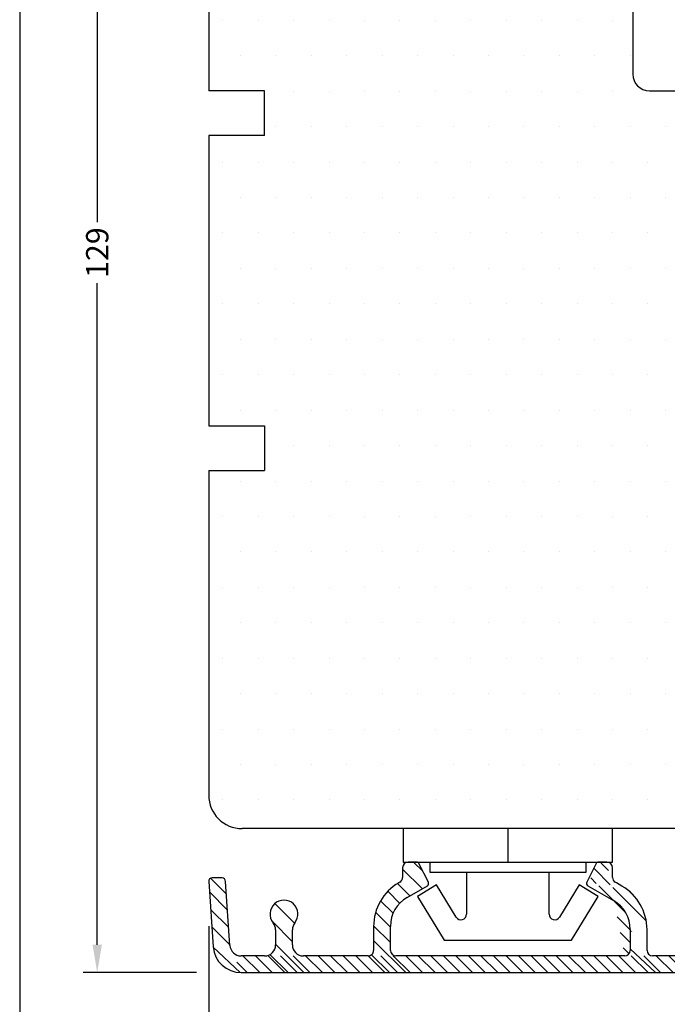
# Model space of a CAD drawing. Extents: x 16 to 212, y 449 to 732.
# Drawn here: x 16 to 74, y 555 to 643 of the extents above; entities that cross this region are included whole.
import ezdxf

# ---------------------------------------------------------------- set-up
doc = ezdxf.new("R2010")
doc.units = 0
doc.header["$LTSCALE"] = 0.2
doc.header["$PDSIZE"] = 5
doc.layers.get('Defpoints').update_dxf_attribs({"linetype": 'CONTINUOUS'})
for name, color, linetype in [('1', 7, 'CONTINUOUS'), ('ALU', 110, 'CONTINUOUS'), ('HOVED', 7, 'CONTINUOUS'), ('PLASTKNAP', 140, 'CONTINUOUS'), ('Træ', 15, 'CONTINUOUS')]:
    doc.layers.add(name, color=color, linetype=linetype)
doc.styles.add('ARIAL', font='arial.ttf')
doc.dimstyles.new('SALGDIM', dxfattribs={"dimtxt": 2, "dimasz": 2.5, "dimexe": 1.25, "dimexo": 4, "dimtad": 0, "dimdec": 1, "dimdsep": 46, "dimlunit": 6, "dimtxsty": 'ARIAL', "dimcen": 2.5, "dimclre": 1, "dimadec": 0, "dimazin": 0, "dimtfac": 1, "dimtdec": 1, "dimtmove": 0, "dimatfit": 3, "dimfxl": 0, "dimtolj": 1, "dimtzin": 0, "dimarcsym": 0})
pattern_1 = [(135, (-3.346431050571937, 396.1350630506288), (-0.5612660075668221, -0.561266007566822), [])]

# ---------------------------------------------------------------- blocks, each defined once
blk = doc.blocks.new('*D37')
at = {"layer": '1', "color": 1, "lineweight": -2}
for p, q in [((31.60241811037895, 686.6708170247555), (21.36363759829737, 686.6708170247555)), ((31.50564232931311, 557.6708170247555), (21.36363759829734, 557.6708170247555))]:
    blk.add_line(p, q, dxfattribs=at)
at = {"layer": '1', "color": 0, "lineweight": -2}
for p, q in [((22.61363759829737, 684.1708170247555), (22.61363759829736, 624.9131430820543)), ((22.61363759829734, 560.1708170247555), (22.61363759829736, 619.4284909674567))]:
    blk.add_line(p, q, dxfattribs=at)
at = {"layer": '1', "color": 0}
for points in [[(22.19697093163071, 684.1708170247555), (23.03030426496404, 684.1708170247555), (22.61363759829737, 686.6708170247555)], [(22.19697093163068, 560.1708170247555), (23.03030426496401, 560.1708170247555), (22.61363759829734, 557.6708170247555)]]:
    blk.add_solid(points, dxfattribs=at)
at = {"layer": 'Defpoints', "color": 0}
for p in [(22.61363759829737, 686.6708170247555), (35.60241811037895, 686.6708170247555), (35.5056423293131, 557.6708170247555)]:
    blk.add_point(p, dxfattribs=at)
at = {"layer": '1', "color": 0, "insert": (22.61363759829726, 622.1708170247555), "char_height": 2, "attachment_point": 5, "rotation": 90, "style": 'ARIAL'}
blk.add_mtext('\\A1;129', dxfattribs=at)
blk = doc.blocks.new('*D39')
at = {"layer": '1', "color": 1, "lineweight": -2}
for p, q in [((32.60241811037895, 561.8498900826314), (32.60241811037895, 541.460538385855)), ((98.10241811037895, 555.6708170247555), (98.10241811037895, 541.460538385855))]:
    blk.add_line(p, q, dxfattribs=at)
at = {"layer": '1', "color": 0, "lineweight": -2}
for p, q in [((35.10241811037895, 542.710538385855), (62.11691333548127, 542.710538385855)), ((95.60241811037895, 542.710538385855), (68.58792288527663, 542.710538385855))]:
    blk.add_line(p, q, dxfattribs=at)
at = {"layer": '1', "color": 0}
for points in [[(35.10241811037895, 543.1272050525216), (35.10241811037895, 542.2938717191884), (32.60241811037895, 542.710538385855)], [(95.60241811037895, 543.1272050525216), (95.60241811037895, 542.2938717191884), (98.10241811037895, 542.710538385855)]]:
    blk.add_solid(points, dxfattribs=at)
at = {"layer": 'Defpoints', "color": 0}
for p in [(32.60241811037895, 565.8498900826314), (98.10241811037895, 559.6708170247555), (98.10241811037895, 542.710538385855)]:
    blk.add_point(p, dxfattribs=at)
at = {"layer": '1', "color": 0, "insert": (65.35241811037895, 542.710538385855), "char_height": 2, "attachment_point": 5, "style": 'ARIAL'}
blk.add_mtext('\\A1;65,5', dxfattribs=at)

msp = doc.modelspace()

# ---------------------------------------------------------------- hatches: boundary and pattern name
at = {"layer": 'ALU'}
h = msp.add_hatch(dxfattribs=at)
h.set_pattern_fill('ANSI31', color=256, scale=0.25, angle=90, style=0)
h.set_pattern_definition(pattern_1)
edge = h.paths.add_edge_path()
edge.add_arc((69.88470224843195, 559.6708170247555), 0.5, 270, 360)
edge.add_line((70.38470224843195, 561.5293651404279), (70.38470224843195, 559.6708170247546))
edge.add_line((71.88470224843195, 559.6708170247546), (71.88470224843195, 561.5293651404279))
edge.add_arc((72.38470224843195, 559.6708170247555), 0.5, 180, 270)
edge.add_arc((67.38470224843195, 561.5293651404279), 3, 0, 60.00000000000279)
edge.add_arc((67.38470224843195, 561.5293651404279), 4.499999999999943, 0, 60.00000000000279)
edge.add_line((66.57229082863932, 565.4625127074748), (68.88470224843195, 564.127441351781))
edge.add_line((68.79189805597753, 566.20174781944), (68.79189805597753, 567.0708170247551))
edge.add_arc((69.29189805597753, 566.2017478194409), 0.4999999999999918, 180, 240.0000000000026)
edge.add_line((69.13470224843195, 565.7151545920522), (69.04189805597753, 565.768735117548))
edge.add_line((69.63470224843195, 565.4264794574581), (69.13470224843195, 565.7151545920522))
edge.add_arc((66.6872908286391, 565.6616985503458), 0.2299999999999852, 153.4349488229045, 239.9999999999962)
edge.add_line((67.32113181191426, 567.4436761517197), (66.48157257470893, 565.7645576773109))
edge.add_arc((67.52685006584443, 567.3408170247556), 0.2299999999999613, 90, 153.4349488229045)
edge.add_line((68.29189805597753, 567.5708170247551), (67.52685006584443, 567.5708170247551))
edge.add_arc((68.29189805597753, 567.0708170247551), 0.5, 0, 90)
h = msp.add_hatch(dxfattribs=at)
h.set_pattern_fill('ANSI31', color=256, scale=0.25, angle=90, style=0)
h.set_pattern_definition(pattern_1)
edge = h.paths.add_edge_path()
edge.add_line((35.5056423293131, 557.6708170247546), (96.10241811037895, 557.6708170247546))
edge.add_line((96.10241811037895, 559.1708170247546), (72.38470224843195, 559.1708170247546))
edge.add_line((69.88470224843195, 559.1708170247546), (49.38470224843195, 559.1708170247546))
edge.add_line((46.88470224843195, 559.1708170247546), (41.10168732545708, 559.1708170247546))
edge.add_line((37.60168732545708, 559.1708170247546), (35.5056423293131, 559.1708170247546))
edge.add_arc((35.50564232931401, 560.1708170247546), 1, 183.9999999999965, 270)
at = {"layer": 'Træ'}
h = msp.add_hatch(dxfattribs=at)
h.set_pattern_fill('DOTS', color=256, scale=2, style=0)
h.set_pattern_definition([(0, (-1072.625714390487, -630.1872539408807), (1.5875, 3.175), [0, -3.175])])
h.paths.add_polyline_path([(86.60241811037895, 635.170817024755, 0.3364194216460299), (85.50640912368794, 636.6153900624258, -0.0708627046089454), (85.45181047781648, 636.6295579111281, 0.05883967990483598), (85.10241811037895, 636.670817024755), (72.10241811037895, 636.670817024755, -0.4142135623730951), (70.60241811037895, 638.170817024755), (70.60241811037895, 650.170817024755, 0.4142135623730951), (69.10241811037895, 651.670817024755), (63.60241811037895, 651.6708170247548), (63.60241811037895, 664.0708170247549), (69.10241811037895, 664.0708170247547, 0.4142135623730951), (70.60241811037895, 665.5708170247547), (70.60241811037895, 683.670817024755, 0.4142135623730951), (67.60241811037895, 686.670817024755), (35.60241811037804, 686.670817024755, 0.4142135623730062), (32.60241811037895, 683.670817024755), (32.60241811037895, 677.170817024755), (32.60241811037895, 674.170817024755, 0.4142135623730951), (34.10241811037895, 672.670817024755), (37.60241811037895, 672.670817024755), (37.60241811037895, 662.670817024755), (34.10241811037895, 662.670817024755, 0.4142135623730951), (32.60241811037895, 661.170817024755), (32.60241811037895, 641.8615881624421), (32.60241811037895, 637.8615881624421), (32.60241811037895, 636.6708170247553), (37.60241811037895, 636.670817024755), (37.60241811037895, 632.6708170247553), (32.60241811037895, 632.670817024755), (32.60241811037895, 622.670817024755), (32.60241811037895, 618.6708170247555), (32.60241811037872, 606.670817024755), (37.60241811037895, 606.670817024755), (37.60241811037895, 602.670817024755), (32.60241811037895, 602.6708170247555), (32.60241811037895, 573.5708170247547, 0.4142135623730951), (35.60241811037895, 570.5708170247547), (83.60241811037895, 570.5708170247547, 0.4142135623730951), (86.60241811037895, 573.5708170247547), (86.60241811037895, 594.8752902187937)])

# ---------------------------------------------------------------- linework, layer by layer
at = {"layer": '1'}
msp.add_line((68.79136605171561, 570.5708170247551), (50.04136605171561, 570.5708170247551), dxfattribs=at)
at = {"layer": '1', "color": 1}
for points in [[(211.6648983439632, 448.86943889384), (211.6648983439632, 732.36943889384), (15.66489834396316, 732.36943889384), (15.66489834396316, 448.86943889384)], [(211.6649085713475, 448.8694395853606), (211.6649085713475, 732.3694395853606), (15.6649085713475, 732.3694395853606), (15.6649085713475, 448.8694395853606)]]:
    msp.add_lwpolyline(points, close=True, dxfattribs=at)
at = {"layer": 'ALU'}
for p, q in [((51.24255443101947, 567.5708170247551), (50.47750644088637, 567.5708170247551)), ((50.96982422728092, 567.5692852865737), (51.79650756698311, 566.7578585941858)), ((52.28783192215315, 565.7645576773109), (51.44827268494964, 567.4436761517197)), ((67.32113181191426, 567.4436761517197), (66.48157257470893, 565.7645576773109)), ((68.29189805597753, 567.5708170247551), (67.52685006584443, 567.5708170247551)), ((49.96579768581159, 566.9448329240445), (51.73261886038995, 565.200669972509)), ((49.97750644088637, 567.0708170247551), (49.97750644088637, 566.20174781944)), ((68.79189805597753, 566.20174781944), (68.79189805597753, 567.0708170247551)), ((32.60241811037895, 565.8498900826314), (33.01173220366354, 559.9964258403941)), ((32.7573157059951, 566.1291630786922), (34.1900545590247, 564.7086394263085)), ((33.80844616836976, 566.1708170247546), (32.90168732545635, 566.1708170247546)), ((34.50807827905328, 560.1010605510107), (34.10680734073003, 565.8395023184964)), ((49.529290448035, 565.6450292308544), (50.63948574872643, 564.5474474561016)), ((49.72750644088637, 565.768735117548), (49.63470224843195, 565.7151545920522)), ((50.38470224843195, 564.416116486376), (52.19711366822457, 565.4625127074748)), ((66.57229082863932, 565.4625127074748), (68.88470224843195, 564.127441351781)), ((69.13470224843195, 565.7151545920522), (69.04189805597753, 565.768735117548)), ((69.63470224843195, 565.4264794574581), (69.13470224843195, 565.7151545920522)), ((32.6734805495887, 564.9008393637961), (34.29703457053211, 563.2838881192166)), ((48.68197023104244, 564.9401732637476), (49.71253680473137, 563.8828303523305)), ((38.5294016089922, 563.8643288038242), (40.30069847969094, 562.0921274856298)), ((48.00442958280519, 564.101473683781), (49.12156022750401, 562.9867151244931)), ((32.77285032422981, 563.3221415211883), (34.39640434517321, 561.7051902766088)), ((47.58550408073302, 563.0552369573982), (48.87020665232944, 561.7870308390548)), ((38.31059133295071, 562.2487764453101), (40.07982727763033, 560.4523601128343)), ((32.91649548690873, 561.7461285829775), (34.54004950785213, 560.129177338398)), ((38.60168732545708, 561.5066034623812), (38.60168732545708, 560.1708170247546)), ((40.10168732545708, 560.1708170247546), (40.10168732545708, 561.5066034623812)), ((47.3846086716535, 561.8549374585793), (48.88428792072477, 560.3602735185635)), ((47.38470224843195, 561.8180402750229), (47.38470224843195, 559.6708170247546)), ((48.88470224843195, 559.6708170247546), (48.88470224843195, 561.8180402750229)), ((70.38470224843195, 561.5293651404279), (70.38470224843195, 559.6708170247546)), ((71.88470224843195, 559.6708170247546), (71.88470224843195, 561.5293651404279)), ((38.61403248306624, 560.2032182350406), (41.12515864291709, 557.6740672682197)), ((47.37640121501954, 560.550391299046), (50.28221542035908, 557.6781608293217)), ((33.00393294867695, 559.9495367159062), (35.42934944152103, 557.6793851915476)), ((38.08828749387499, 559.2911485633823), (39.71184151481839, 557.6741973188028)), ((47.17220901473661, 559.2951120739011), (48.79576303568001, 557.6781608293217)), ((70.36680251117536, 559.8095187326142), (72.63370893775891, 557.6726791635498)), ((37.60168732545708, 559.1708170247546), (35.5056423293131, 559.1708170247546)), ((46.88470224843195, 559.1708170247546), (41.10168732545708, 559.1708170247546)), ((69.88470224843195, 559.1708170247546), (49.38470224843195, 559.1708170247546)), ((96.10241811037895, 559.1708170247546), (72.38470224843195, 559.1708170247546)), ((35.5056423293131, 557.6708170247546), (96.10241811037895, 557.6708170247546))]:
    msp.add_line(p, q, dxfattribs=at)
for centre, radius, start, end in [((50.47750644088728, 567.0708170247551), 0.5, 90, 180), ((51.24255443101947, 567.3408170247546), 0.2300000000001504, 26.56505117711277, 90), ((67.52685006584443, 567.3408170247556), 0.2299999999999613, 90, 153.4349488229053), ((68.29189805597753, 567.0708170247551), 0.5, 0, 90), ((32.90168732545726, 565.8708170247553), 0.2999999999999545, 90, 184.0000000000095), ((33.80844616836976, 565.8708170247544), 0.3000000000001583, 354.0084174805159, 90.00000000005213), ((51.88470224843195, 561.8180402750229), 4.5, 119.9999999999968, 180), ((49.47750644088728, 566.2017478194409), 0.5, 299.9999999999968, 0), ((52.08211366822479, 565.6616985503458), 0.2299999999999805, 299.9999999999501, 26.56505117705451), ((66.6872908286391, 565.6616985503458), 0.2299999999999852, 153.4349488229053, 239.9999999999967), ((69.29189805597753, 566.2017478194409), 0.4999999999999918, 180, 240.000000000003), ((67.38470224843195, 561.5293651404279), 4.499999999999943, 0, 60.0000000000032), ((39.35168732545708, 562.9208170247555), 1.250000000000129, 321.0575587310047, 218.9424412689952), ((51.88470224843195, 561.8180402750229), 3, 119.9999999999968, 180), ((67.38470224843195, 561.5293651404279), 3, 0, 60.0000000000032), ((37.60168732545708, 561.5066034623821), 0.9999999999998865, 0, 38.94244126899522), ((41.10168732545708, 561.5066034623812), 1.000000000000114, 141.0575587309932, 179.999999999987), ((37.60168732545708, 560.1708170247546), 1, 270, 0), ((41.10168732545708, 560.1708170247546), 1, 180, 270), ((35.50564232931401, 560.1708170247555), 2.499999999999951, 183.9999999999965, 270), ((35.50564232931401, 560.1708170247546), 1, 183.9999999999965, 270), ((46.88470224843195, 559.6708170247555), 0.5000000000000568, 270, 1.302755197527456e-11), ((49.38470224843195, 559.6708170247555), 0.5, 180, 270), ((69.88470224843195, 559.6708170247555), 0.5, 270, 0), ((72.38470224843195, 559.6708170247555), 0.5, 180, 270)]:
    msp.add_arc(centre, radius, start, end, dxfattribs=at)
at = {"layer": 'HOVED', "color": 1}
msp.add_lwpolyline([(211.6649091949525, 448.869437942581), (211.6649091949525, 732.369437942581), (15.66490919495254, 732.369437942581), (15.66490919495254, 448.869437942581)], close=True, dxfattribs=at)
at = {"layer": 'PLASTKNAP'}
for p, q in [((50.04136605171561, 570.5708170247551), (50.04136605171561, 567.5708170247551)), ((59.41636605171561, 570.5708170247551), (59.41636605171561, 567.5708170247551)), ((68.79136605171561, 567.5708170247551), (68.79136605171561, 570.5708170247551)), ((50.04136605171561, 567.5708170247551), (68.79136605171561, 567.5708170247551)), ((52.41636605171561, 567.5708170247551), (52.41636605171561, 566.6708170247546)), ((66.41636605171561, 566.6708170247546), (66.41636605171561, 567.5708170247551)), ((52.41636605171561, 566.6708170247546), (66.41636605171561, 566.6708170247546)), ((55.7163660517167, 566.6708170247546), (55.71636605171489, 562.9098065826281)), ((63.11636605171634, 562.9098065826281), (63.11636605171634, 566.6708170247546)), ((53.02257621435501, 565.5385786596942), (51.31636605171525, 564.4951003988242)), ((54.78981351105585, 562.6489370174111), (53.02257621435501, 565.5385786596942)), ((65.81015588907621, 565.5385786596942), (64.04291859237537, 562.6489370174111)), ((67.51636605171598, 564.4951003988242), (65.81015588907621, 565.5385786596942)), ((51.31636605171525, 564.4951003988242), (53.71636605171489, 560.5708170247551)), ((65.11636605171634, 560.5708170247551), (67.51636605171598, 564.4951003988242)), ((53.71636605171489, 560.5708170247551), (65.11636605171634, 560.5708170247551))]:
    msp.add_line(p, q, dxfattribs=at)
for centre, radius, start, end in [((55.21636605171489, 562.9098065826281), 0.5, 211.4489813893623, 0), ((63.61636605171634, 562.9098065826281), 0.4999999999999744, 180, 328.5510186105915)]:
    msp.add_arc(centre, radius, start, end, dxfattribs=at)
at = {"layer": 'Træ'}
for p, q in [((32.60241811037895, 661.170817024755), (32.60241811037895, 641.8615881624421)), ((70.60241811037895, 650.170817024755), (70.60241811037895, 638.170817024755)), ((32.60241811037895, 641.8615881624421), (32.60241811037895, 637.8615881624421)), ((32.60241811037895, 637.8615881624421), (32.60241811037895, 636.670817024755)), ((37.60241811037895, 636.670817024755), (32.60241811037895, 636.670817024755)), ((37.60241811037895, 632.670817024755), (37.60241811037895, 636.670817024755)), ((72.10241811037895, 636.670817024755), (85.10241811037895, 636.670817024755)), ((32.60241811037895, 632.670817024755), (32.60241811037895, 622.670817024755)), ((37.60241811037895, 632.670817024755), (32.60241811037895, 632.670817024755)), ((32.60241811037895, 622.670817024755), (32.60241811037895, 618.6708170247555)), ((32.60241811037895, 618.6708170247555), (32.60241811037895, 606.670817024755)), ((32.60241811037895, 606.670817024755), (37.60241811037895, 606.670817024755)), ((37.60241811037895, 606.6708170247555), (37.60241811037895, 602.6708170247559)), ((32.60241811037895, 602.6708170247555), (37.60241811037895, 602.670817024755)), ((32.60241811037895, 602.6708170247555), (32.60241811037895, 573.5708170247547)), ((83.60241811037895, 570.5708170247547), (35.60241811037895, 570.5708170247547))]:
    msp.add_line(p, q, dxfattribs=at)
for centre, radius in [((72.10241811037895, 638.170817024755), 1.5), ((35.60241811037895, 573.5708170247547), 3)]:
    msp.add_arc(centre, radius, 180, 270, dxfattribs=at)

# ---------------------------------------------------------------- dimensions: what is measured, and where the dimension line sits
at = {"layer": '1', "color": 0}
dim = msp.add_linear_dim(base=(22.61363759829737, 686.6708170247555), p1=(35.5056423293131, 557.6708170247555), p2=(35.60241811037895, 686.6708170247555), angle=90, dimstyle='SALGDIM', dxfattribs=at)
dim.commit()
dim.dimension.update_dxf_attribs({"geometry": '*D37', "text_midpoint": (22.61363759829726, 622.1708170247555)})
dim = msp.add_linear_dim(base=(98.10241811037895, 542.710538385855), p1=(32.60241811037895, 565.8498900826314), p2=(98.10241811037895, 559.6708170247555), dimstyle='SALGDIM', dxfattribs=at)
dim.commit()
dim.dimension.update_dxf_attribs({"geometry": '*D39', "text_midpoint": (65.35241811037895, 542.710538385855)})

doc.saveas('drawing.dxf')
